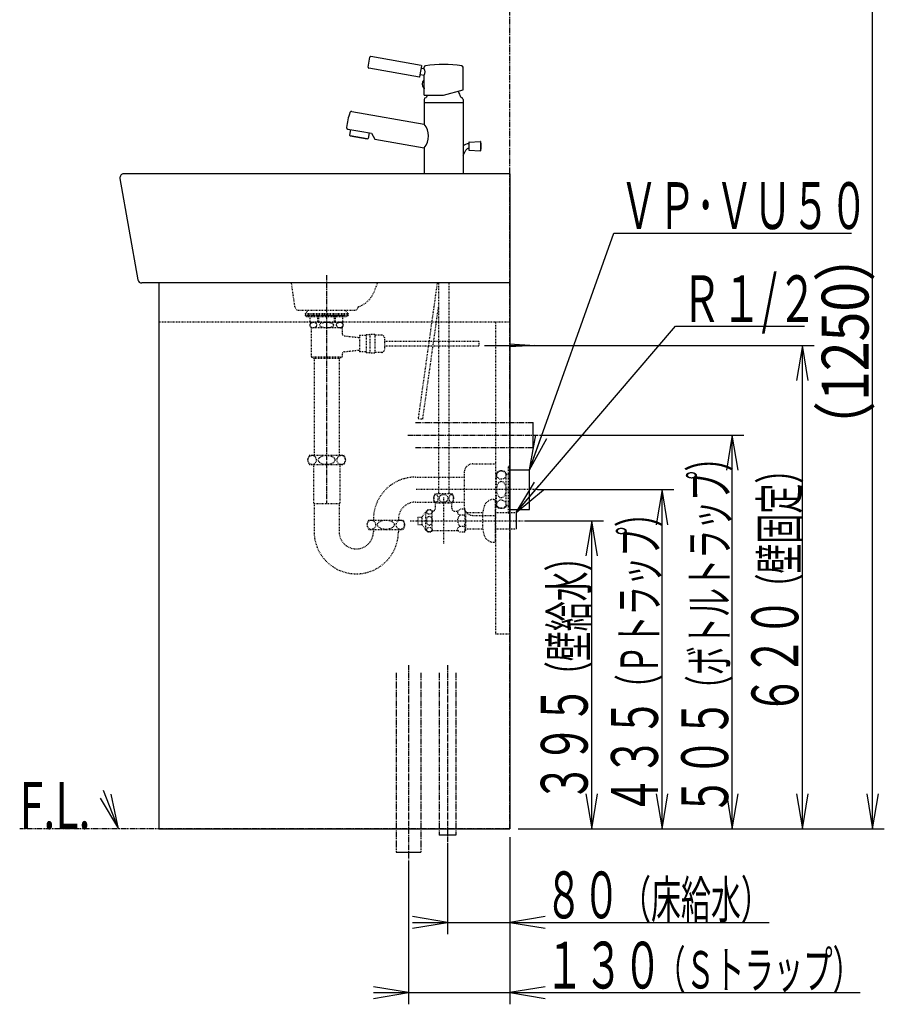
# Model space of a CAD drawing. Extents: x 0 to 2915, y 12 to 4086.
# Drawn here: x 1806 to 2915, y 792 to 2055 of the extents above; entities that cross this region are included whole.
import ezdxf
from ezdxf.enums import TextEntityAlignment as Align

# ---------------------------------------------------------------- set-up
doc = ezdxf.new("R2010")
doc.units = 0
doc.header["$MEASUREMENT"] = 0
for name, pattern in [('EXLTYPE2', [2, 1, -1]), ('EXLTYPE3', [10, 7, -1, 1, -1]), ('EXLTYPE4', [12, 7, -1, 1, -1, 1, -1])]:
    doc.linetypes.add(name, pattern=pattern)
doc.layers.get('0').update_dxf_attribs({"linetype": 'CONTINUOUS'})
for name, color, linetype in [('付属金具', 7, 'CONTINUOUS'), ('化粧台', 7, 'CONTINUOUS'), ('寸法', 7, 'CONTINUOUS')]:
    doc.layers.add(name, color=color, linetype=linetype)
doc.styles.add('EXCADDIM1', font='monotxt', dxfattribs={"width": 0.84, "bigfont": 'extfont'})
doc.styles.add('EXCADSTD', font='monotxt', dxfattribs={"bigfont": 'extfont'})
doc.styles.get("Standard").update_dxf_attribs({"font": 'monotxt', "bigfont": 'extfont'})
doc.dimstyles.get("Standard").update_dxf_attribs({"dimtxt": 0.18, "dimasz": 0.18, "dimexe": 0.18, "dimexo": 0.0625, "dimgap": 0.09, "dimtad": 0, "dimtih": 1, "dimtoh": 1, "dimdec": 4, "dimzin": 0, "dimtxsty": 'STANDARD', "dimcen": 0.09, "dimazin": 3, "dimtfac": 1, "dimtdec": 4, "dimtmove": 0, "dimatfit": 3, "dimtolj": 1, "dimtzin": 0})

# ---------------------------------------------------------------- blocks, each defined once
blk = doc.blocks.new('*D19')
at = {"layer": '寸法', "color": 3, "linetype": 'CONTINUOUS'}
for p, q in [((2478, 2267.5), (2915, 2267.5)), ((2900, 2267.5), (2892.5, 2222.5)), ((2900, 1017.5), (2900, 2267.5)), ((2907.5, 2222.5), (2900, 2267.5)), ((2892.5, 1062.5), (2900, 1017.5)), ((2900, 1017.5), (2907.5, 1062.5)), ((2445.5, 1017.5), (2915, 1017.5))]:
    blk.add_line(p, q, dxfattribs=at)
at = {"layer": '寸法', "color": 2, "linetype": 'CONTINUOUS', "style": 'EXCADSTD', "width": 0.84}
blk.add_text('（1250）', height=60, rotation=90, dxfattribs=at).set_placement((2894.75, 1642.5), align=Align.CENTER)
blk = doc.blocks.new('_EX_NORM')
at = {"color": 0, "linetype": 'CONTINUOUS'}
for q in [(-1, 0.166667), (-1, 0), (-1, -0.166667)]:
    blk.add_line((0, 0), q, dxfattribs=at)

msp = doc.modelspace()

# ---------------------------------------------------------------- linework, layer by layer
at = {"layer": '付属金具', "color": 2, "linetype": 'CONTINUOUS'}
for p, q in [((2321.34451, 1996.370064), (2256.56264, 2007.792856)), ((2253.146757, 1994.179195), (2255.404184, 2006.981696)), ((2320.720341, 1988.864422), (2321.935879, 1995.758077)), ((2318.925576, 1981.565188), (2254.030887, 1993.007873)), ((2319.504804, 1981.970768), (2320.720341, 1988.864422)), ((2320.518152, 1984.838367), (2325, 1984.048096)), ((2321.907338, 1992.716829), (2325, 1992.171509)), ((2325, 1992.171509), (2325, 1994.050064)), ((2325, 1972.55073), (2325, 1984.048096)), ((2375, 1965.185535), (2375, 1994.050064)), ((2375, 1965.185535), (2375, 1994.050064)), ((2325, 1977.65073), (2324.502253, 1977.65073)), ((2325, 1958.486805), (2325, 1972.55073)), ((2325, 1958.486805), (2325, 1966.45073)), ((2325, 1958.486805), (2350, 1958.486805)), ((2350, 1958.486805), (2375, 1965.185535)), ((2325, 1952.95073), (2325, 1948.95073)), ((2325.5, 1948.95073), (2325, 1948.45073)), ((2325, 1948.95073), (2350, 1948.95073)), ((2325, 1948.45073), (2325, 1921.182129)), ((2327.084007, 1954.95073), (2327, 1954.95073)), ((2350, 1948.95073), (2375, 1948.95073)), ((2374.5, 1948.95073), (2375, 1948.45073)), ((2375, 1952.95073), (2375, 1948.95073)), ((2375, 1948.45073), (2375, 1887.487087)), ((2232.196642, 1937.545865), (2325, 1921.182129)), ((2227.305155, 1914.748926), (2242.630798, 1912.046602)), ((2230.813105, 1914.13038), (2229.519962, 1906.796602)), ((2230.404514, 1906.054374), (2229.519962, 1906.796602)), ((2230.404514, 1906.054374), (2229.519962, 1906.796602)), ((2242.630798, 1912.046602), (2257.402914, 1909.441879)), ((2254.448491, 1909.962824), (2253.155348, 1902.629045)), ((2257.402914, 1909.441879), (2261.847711, 1901.854784)), ((2252.070285, 1902.234115), (2230.404514, 1906.054374)), ((2230.404514, 1906.054374), (2252.070285, 1902.234115)), ((2252.070285, 1902.234115), (2253.155348, 1902.629045)), ((2252.070285, 1902.234115), (2253.155348, 1902.629045)), ((2261.847711, 1901.854784), (2325, 1890.719331)), ((2382.168598, 1897.670447), (2382.168598, 1892.944222)), ((2382.641687, 1898.169722), (2396.787003, 1898.932162)), ((2397.168598, 1898.785307), (2397.168598, 1887.103138)), ((2325, 1890.719331), (2325, 1857.5)), ((2375, 1881.096923), (2378.575844, 1887.822108)), ((2375, 1887.487087), (2375, 1857.5)), ((2382.168598, 1892.944222), (2382.168598, 1888.217998)), ((2382.641687, 1887.718722), (2396.787003, 1886.956282))]:
    msp.add_line(p, q, dxfattribs=at)
at = {"layer": '付属金具', "color": 2, "linetype": 'CONTINUOUS', "flags": 128}
msp.add_lwpolyline([(2325.017563, 1967.548769), (2325.017566, 1967.544956), (2325.017571, 1967.534128), (2325.017575, 1967.517202), (2325.017574, 1967.495095), (2325.017565, 1967.468725), (2325.017543, 1967.439007), (2325.017505, 1967.40686), (2325.017448, 1967.3732), (2325.017367, 1967.338944), (2325.017258, 1967.30501), (2325.017118, 1967.272313), (2325.016952, 1967.242754), (2325.016755, 1967.214958), (2325.016529, 1967.188697), (2325.016274, 1967.163747), (2325.015992, 1967.139882), (2325.015685, 1967.116875), (2325.015353, 1967.0945), (2325.014999, 1967.072532), (2325.014623, 1967.050744), (2325.014227, 1967.02891), (2325.013811, 1967.006806), (2325.013439, 1966.987411), (2325.013052, 1966.967671), (2325.01265, 1966.947608), (2325.01223, 1966.927245), (2325.011793, 1966.906605), (2325.011335, 1966.885711), (2325.010856, 1966.864587), (2325.010355, 1966.843255), (2325.009831, 1966.821738), (2325.009281, 1966.80006), (2325.008705, 1966.778243), (2325.008237, 1966.761139), (2325.007755, 1966.744026), (2325.007262, 1966.726967), (2325.00676, 1966.710024), (2325.006254, 1966.693258), (2325.005745, 1966.676732), (2325.005237, 1966.660507), (2325.004732, 1966.644646), (2325.004234, 1966.62921), (2325.003745, 1966.614262), (2325.003269, 1966.599863), (2325.002977, 1966.591149), (2325.002686, 1966.582542), (2325.002391, 1966.573914), (2325.002086, 1966.565133), (2325.001765, 1966.556068), (2325.001424, 1966.54659), (2325.001057, 1966.536568), (2325.000659, 1966.525871), (2325.000225, 1966.514369), (2324.99975, 1966.501931), (2324.999227, 1966.488426), (2324.999039, 1966.483611), (2324.99885, 1966.478763), (2324.998663, 1966.473985), (2324.998482, 1966.469381), (2324.998312, 1966.465055), (2324.998157, 1966.46111), (2324.99802, 1966.457649), (2324.997907, 1966.454778), (2324.997821, 1966.452598), (2324.997767, 1966.451214), (2324.997747, 1966.45073)], dxfattribs=at)
at = {"layer": '付属金具', "color": 2, "linetype": 'CONTINUOUS'}
for centre, radius, start, end in [((2256.388992, 2006.808048), 1, 80, 170), ((2321.443475, 1995.844901), 0.5, 350, 80), ((2327, 1994.050064), 2, 90, 180), ((2327, 1994.050064), 2, 90, 180), ((2350, 1818.466731), 179.083333, 82.537206, 97.462794), ((2350, 1818.466731), 179.083333, 82.537206, 97.462794), ((2373, 1994.050064), 2, 0, 90), ((2373, 1994.050064), 2, 0, 90), ((2254.131565, 1994.005547), 1, 170, 260), ((2320.431328, 1984.345963), 0.5, 80, 170), ((2321.994162, 1993.209233), 0.5, 170, 260), ((2320.184406, 1988.109803), 6.299794, 319.854088, 40.145912), ((2319.0124, 1982.057592), 0.5, 260, 350), ((2330.06944, 1972.55073), 7.550071, 137.507763, 222.492237), ((2350.020089, 1950.833489), 22.5, 160.114148, 167.422797), ((2349.979911, 1950.833489), 22.5, 12.574283, 34.167204), ((2327, 1952.95073), 2, 90, 180), ((2327.084007, 1955.95073), 1, 270, 347.422797), ((2372.916254, 1955.949561), 1, 192.574283, 271.599643), ((2373, 1952.95073), 2, 0, 91.599643), ((2303.334229, 1909.77099), 78, 160.150973, 174.754975), ((2231.849346, 1935.57625), 2, 80, 160.150973), ((2307.583227, 1905.95073), 23.137405, 318.8295, 41.1705), ((2227.652451, 1916.718542), 2, 174.754975, 260), ((2382.107635, 1885.944222), 10, 90, 135.297068), ((2382.668598, 1897.670447), 0.5, 93.085288, 180), ((2396.813914, 1898.432887), 0.5, 17.701793, 93.085288), ((2379.617513, 1892.944222), 18.551084, 342.298207, 17.701793), ((2382.107635, 1885.944222), 4, 90, 152), ((2382.668598, 1888.217998), 0.5, 180, 266.914712), ((2396.813914, 1887.455558), 0.5, 266.914712, 342.298207)]:
    msp.add_arc(centre, radius, start, end, dxfattribs=at)
at = {"layer": '化粧台', "color": 6, "linetype": 'EXLTYPE4'}
for p, q in [((2435, 1017.5), (2435, 3056.5)), ((2314, 1538.5), (2465, 1538.5)), ((2314, 1506.5), (2465, 1506.5)), ((2289, 1217.5), (2289, 987.5)), ((2321, 1217.5), (2321, 987.5)), ((2344.5, 1217.5), (2344.5, 1009.5)), ((2365.5, 1217.5), (2365.5, 1009.5)), ((2435, 1017.5), (1806.5, 1017.5))]:
    msp.add_line(p, q, dxfattribs=at)
at = {"layer": '化粧台', "color": 2, "linetype": 'CONTINUOUS'}
for p, q in [((2435, 1857.5), (1940, 1857.5)), ((2435, 1857.5), (2435, 1717.5)), ((1935.076464, 1851.628913), (1958.076464, 1721.628913)), ((2435, 1717.5), (1963, 1717.5)), ((1985, 1717.5), (1985, 1017.5)), ((2435, 1717.5), (2435, 1017.5)), ((1985, 1017.5), (2435, 1017.5))]:
    msp.add_line(p, q, dxfattribs=at)
at = {"layer": '化粧台', "color": 6, "linetype": 'EXLTYPE2'}
for p, q in [((2159.38673, 1686.792893), (2155, 1717.5)), ((2261.359642, 1707.098743), (2265.390718, 1717.5)), ((2341.74369, 1717.5), (2317.325036, 1543.752251)), ((2343.5, 1717.5), (2343.5, 1447.2)), ((2356.5, 1717.5), (2356.5, 1447.2)), ((2164.336477, 1682.5), (2235.663523, 1682.5)), ((2164.336477, 1682.5), (2178.5, 1682.5)), ((2176.911765, 1682.5), (2172.5, 1678.333333)), ((2223.088235, 1682.5), (2227.5, 1678.333333)), ((2323.266644, 1542.917212), (2343.5, 1686.885017)), ((1985, 1667.5), (2435, 1667.5)), ((2172.5, 1678.333333), (2227.5, 1678.333333)), ((2172.5, 1678.333333), (2172.5, 1675.833333)), ((2172.5, 1676.833333), (2227.5, 1676.833333)), ((2172.5, 1676.833333), (2227.5, 1676.833333)), ((2172.5, 1675.833333), (2227.5, 1675.833333)), ((2174, 1674.333333), (2174, 1675.833333)), ((2174, 1675.833333), (2226, 1675.833333)), ((2174, 1674.333333), (2226, 1674.333333)), ((2179.032256, 1667.333333), (2179.032256, 1674.333333)), ((2179.032256, 1667.333333), (2220.967736, 1667.333333)), ((2218, 1667), (2182, 1667)), ((2182.5, 1667.333333), (2182.5, 1667)), ((2188.677416, 1667.333333), (2188.677416, 1674.333333)), ((2189.93548, 1667.333333), (2189.93548, 1674.333333)), ((2210.064512, 1667.333333), (2210.064512, 1674.333333)), ((2211.322576, 1667.333333), (2211.322576, 1674.333333)), ((2217.5, 1667.333333), (2217.5, 1667)), ((2220.967736, 1667.333333), (2220.967736, 1674.333333)), ((2226, 1674.333333), (2226, 1675.833333)), ((2227.5, 1678.333333), (2227.5, 1675.833333)), ((2416.4, 1667.5), (2416.4, 1267.5)), ((2220, 1660), (2180, 1660)), ((2180, 1660), (2180, 1622.5)), ((2220, 1660), (2220, 1652.6784)), ((2222.661264, 1649.697584), (2242, 1647.5)), ((2242, 1650), (2242, 1629)), ((2250.5, 1650), (2242, 1650)), ((2255.5, 1651), (2250.5, 1651)), ((2250.5, 1651), (2250.5, 1628)), ((2262, 1651.5), (2255.5, 1651.5)), ((2255.5, 1651.5), (2255.5, 1627.5)), ((2262, 1651.5), (2262, 1627.5)), ((2271, 1650.5), (2262, 1650.5)), ((2274, 1647.5), (2274, 1631.5)), ((2395, 1642.5), (2274, 1642.5)), ((2395, 1642.5), (2395, 1636.5)), ((2222.661264, 1629.302424), (2242, 1631.5)), ((2250.5, 1629), (2242, 1629)), ((2395, 1636.5), (2274, 1636.5)), ((2184, 1620.5), (2180, 1622.5)), ((2220, 1622.5), (2180, 1622.5)), ((2216, 1620.5), (2184, 1620.5)), ((2184.125, 1620.5), (2184.125, 1496.5)), ((2215.875, 1620.5), (2215.875, 1496.5)), ((2216, 1620.5), (2220, 1622.5)), ((2220, 1626.321608), (2220, 1622.5)), ((2255.5, 1628), (2250.5, 1628)), ((2262, 1627.5), (2255.5, 1627.5)), ((2271, 1628.5), (2262, 1628.5)), ((2317.325036, 1543.752251), (2323.266644, 1542.917212)), ((2178, 1496.5), (2222, 1496.5)), ((2178, 1484.5), (2222, 1484.5)), ((2183.25, 1484.5), (2183.25, 1435.274886)), ((2216.75, 1484.5), (2216.75, 1435.274886)), ((2387.40299, 1485.5), (2416.4, 1485.5)), ((2416.4, 1485.5), (2416.4, 1419.5)), ((2433, 1422.5), (2433, 1482.5)), ((2433, 1482.5), (2435, 1482.5)), ((2435, 1422.5), (2435, 1482.5)), ((2314, 1468.5), (2376.4, 1468.5)), ((2376.4, 1474.497008), (2376.4, 1430.502992)), ((2418, 1430.5), (2418, 1474.5)), ((2430, 1430.5), (2430, 1474.5)), ((2430, 1472.5), (2433, 1472.5)), ((2470, 1452.5), (2314, 1452.5)), ((2360.969544, 1447.2), (2339.030456, 1447.2)), ((2350, 1442.5), (2350, 1382.5)), ((2414.4, 1440), (2416.4, 1440)), ((2416.4, 1385), (2416.4, 1440)), ((2183.25, 1435.274886), (2184, 1434.524886)), ((2184, 1434.899886), (2216, 1434.899886)), ((2184, 1434.524886), (2184, 1398.5)), ((2216.75, 1435.274886), (2216, 1434.524886)), ((2216, 1434.524886), (2216, 1398.5)), ((2314, 1436.5), (2376.4, 1436.5)), ((2360.969544, 1435.2), (2339.030456, 1435.2)), ((2339.5, 1428.5), (2339.5, 1435.2)), ((2360.5, 1428.5), (2360.5, 1435.2)), ((2376.572541, 1427.222432), (2371, 1427.222432)), ((2378, 1424.75), (2376.572541, 1427.222432)), ((2430, 1432.5), (2433, 1432.5)), ((2317, 1417.25), (2322.6, 1417.25)), ((2317, 1417.25), (2317, 1407.75)), ((2322.6, 1417.8), (2327.34345, 1424.574349)), ((2322.6, 1407.2), (2322.6, 1417.8)), ((2327.34345, 1400.425651), (2327.34345, 1424.574349)), ((2335.5, 1399.75), (2335.5, 1425.25)), ((2335.5, 1425), (2336, 1425)), ((2364, 1425), (2366.10588, 1425)), ((2376.572541, 1419.861216), (2371, 1419.861216)), ((2378, 1424.75), (2378, 1400.25)), ((2378, 1423), (2400.4, 1423)), ((2387.40299, 1419.5), (2416.4, 1419.5)), ((2400.4, 1401.75), (2400.4, 1423.25)), ((2416.4, 1423), (2443, 1423)), ((2433, 1422.5), (2435, 1422.5)), ((2254, 1413.5), (2298, 1413.5)), ((2254, 1401.5), (2298, 1401.5)), ((2260, 1401.5), (2260, 1398.5)), ((2292, 1401.5), (2292, 1398.5)), ((2307, 1412.5), (2453, 1412.5)), ((2317, 1407.75), (2322.6, 1407.75)), ((2322.6, 1407.2), (2327.34345, 1400.425651)), ((2376.572541, 1405.138784), (2371, 1405.138784)), ((2378, 1402), (2400.4, 1402)), ((2416.4, 1402), (2443, 1402)), ((2335.5, 1400), (2366.10588, 1400)), ((2376.572541, 1397.777568), (2371, 1397.777568)), ((2378, 1400.25), (2376.572541, 1397.777568)), ((2414.4, 1385), (2416.4, 1385)), ((2416.4, 1267.5), (2435, 1267.5))]:
    msp.add_line(p, q, dxfattribs=at)
at = {"layer": '化粧台', "color": 6, "linetype": 'EXLTYPE3'}
for p, q in [((2200, 1727.5), (2200, 1434.5)), ((2304, 1522.5), (2475, 1522.5)), ((2305, 1227.5), (2305, 977.5)), ((2355, 1227.5), (2355, 999.5))]:
    msp.add_line(p, q, dxfattribs=at)
at = {"layer": '化粧台', "color": 6, "linetype": 'CONTINUOUS'}
for p, q in [((2402.5, 1637.5), (2476.9, 1637.5)), ((2434.4, 1639.5), (2466.9, 1637.5)), ((2466.9, 1637.5), (2434.4, 1635.5)), ((2465, 1506.5), (2465, 1538.5)), ((2435, 1478), (2460, 1478)), ((2460, 1427), (2460, 1478)), ((2435, 1427), (2460, 1427)), ((2443, 1423), (2443, 1402)), ((2365.5, 1009.5), (2344.5, 1009.5)), ((2289, 987.5), (2321, 987.5))]:
    msp.add_line(p, q, dxfattribs=at)
at = {"layer": '化粧台', "color": 3, "linetype": 'CONTINUOUS'}
for p, q in [((1933, 1017.5), (1923.723956, 1062.167718)), ((1909.738537, 1056.7448), (1933, 1017.5))]:
    msp.add_line(p, q, dxfattribs=at)
at = {"layer": '化粧台', "color": 6, "linetype": 'EXLTYPE2', "flags": 128}
for points in [[(2178.584808, 1663.500204), (2178.596946, 1663.2344), (2178.63174, 1662.976546), (2178.686292, 1662.73489), (2178.757064, 1662.5104), (2178.852764, 1662.27821), (2178.961394, 1662.068298), (2179.079238, 1661.880126), (2179.30821, 1661.587612), (2179.552738, 1661.34589), (2179.806316, 1661.146556), (2180.197242, 1660.90519), (2180.59657, 1660.720906), (2181.002012, 1660.584806), (2181.411284, 1660.487986), (2181.822104, 1660.421546), (2182.232184, 1660.376586), (2182.821524, 1660.340952), (2183.411268, 1660.341178), (2184.0006, 1660.377296), (2184.614344, 1660.45707), (2185.22534, 1660.595294), (2185.562402, 1660.703774), (2185.897218, 1660.842582), (2186.226952, 1661.019844), (2186.548766, 1661.243678), (2186.782716, 1661.448528), (2187.006626, 1661.693542), (2187.149188, 1661.885028), (2187.28265, 1662.101986), (2187.40279, 1662.346264), (2187.494372, 1662.587092), (2187.567722, 1662.851294), (2187.612842, 1663.100428), (2187.636902, 1663.360774), (2187.640192, 1663.500204), (2187.628038, 1663.765804), (2187.59326, 1664.02346), (2187.538708, 1664.265118), (2187.467936, 1664.489608), (2187.372236, 1664.721798), (2187.263606, 1664.931708), (2187.145762, 1665.119882), (2186.91679, 1665.412396), (2186.672262, 1665.654116), (2186.418686, 1665.85345), (2186.027758, 1666.094818), (2185.62843, 1666.2791), (2185.222988, 1666.415202), (2184.813716, 1666.512022), (2184.402896, 1666.578462), (2183.992818, 1666.623422), (2183.403478, 1666.659056), (2182.813732, 1666.65883), (2182.2244, 1666.62271), (2181.610658, 1666.542938), (2180.99966, 1666.404714), (2180.662598, 1666.296234), (2180.327782, 1666.157426), (2179.998048, 1665.980164), (2179.676234, 1665.756328), (2179.442284, 1665.55148), (2179.218374, 1665.306464), (2179.075812, 1665.11498), (2178.94235, 1664.898022), (2178.82221, 1664.653742), (2178.73063, 1664.412916), (2178.657278, 1664.148714), (2178.612158, 1663.89958), (2178.588098, 1663.639234), (2178.584808, 1663.500204)], [(2199.999996, 1660.337726), (2200.584264, 1660.34151), (2201.168428, 1660.353598), (2201.752438, 1660.374954), (2202.335972, 1660.406714), (2202.918502, 1660.44994), (2203.499996, 1660.505332), (2204.214676, 1660.592144), (2204.927784, 1660.705858), (2205.63355, 1660.855166), (2206.326208, 1661.04876), (2206.999996, 1661.295332), (2207.44134, 1661.498572), (2207.863524, 1661.740342), (2208.254054, 1662.027066), (2208.510384, 1662.268546), (2208.732678, 1662.541124), (2208.85699, 1662.743904), (2208.955522, 1662.96126), (2209.022442, 1663.188918), (2209.053858, 1663.438924), (2209.04304, 1663.690628), (2208.990162, 1663.936392), (2208.900018, 1664.171262), (2208.721402, 1664.4747), (2208.496342, 1664.746302), (2208.219596, 1665.001758), (2207.914938, 1665.225702), (2207.591798, 1665.420994), (2207.087092, 1665.668718), (2206.561414, 1665.87284), (2206.021714, 1666.040186), (2205.47494, 1666.177582), (2204.98048, 1666.281046), (2204.482862, 1666.36825), (2203.98222, 1666.44079), (2203.479844, 1666.500076), (2202.975704, 1666.547712), (2202.470706, 1666.585208), (2201.965666, 1666.61409), (2201.46026, 1666.6358), (2200.771122, 1666.655608), (2200.081752, 1666.663914), (2199.392146, 1666.660004), (2198.702734, 1666.64321), (2198.014062, 1666.61298), (2197.326132, 1666.569092), (2196.518988, 1666.49861), (2195.712534, 1666.400526), (2194.912332, 1666.264884), (2194.123948, 1666.081728), (2193.352946, 1665.841104), (2192.847228, 1665.63941), (2192.360106, 1665.394814), (2191.905016, 1665.098844), (2191.61955, 1664.861), (2191.365984, 1664.589982), (2191.219268, 1664.386364), (2191.097776, 1664.165886), (2191.008364, 1663.932094), (2190.95631, 1663.683616), (2190.94627, 1663.430044), (2190.980008, 1663.178558), (2191.053894, 1662.935648), (2191.20104, 1662.642524), (2191.393688, 1662.37642), (2191.626104, 1662.13278), (2191.88535, 1661.915838), (2192.163024, 1661.723958), (2192.580552, 1661.487118), (2193.018312, 1661.286588), (2193.470082, 1661.117334), (2193.929642, 1660.974328), (2194.663138, 1660.790832), (2195.407028, 1660.649866), (2196.157402, 1660.543806), (2196.910356, 1660.465028), (2197.424154, 1660.423596), (2197.93859, 1660.39101), (2198.453642, 1660.366756), (2198.969002, 1660.350224), (2199.484464, 1660.340768), (2199.999996, 1660.337726)], [(2212.359798, 1663.500204), (2212.371936, 1663.2344), (2212.40673, 1662.976546), (2212.461282, 1662.73489), (2212.532054, 1662.5104), (2212.627754, 1662.27821), (2212.736384, 1662.068298), (2212.854228, 1661.880126), (2213.0832, 1661.587612), (2213.32773, 1661.34589), (2213.581306, 1661.146556), (2213.972234, 1660.90519), (2214.37156, 1660.720906), (2214.777002, 1660.584806), (2215.186276, 1660.487986), (2215.597094, 1660.421546), (2216.007174, 1660.376586), (2216.596514, 1660.340952), (2217.18626, 1660.341178), (2217.775592, 1660.377296), (2218.389334, 1660.45707), (2219.000332, 1660.595294), (2219.337392, 1660.703774), (2219.672208, 1660.842582), (2220.001942, 1661.019844), (2220.323756, 1661.243678), (2220.557706, 1661.448528), (2220.781616, 1661.693542), (2220.924178, 1661.885028), (2221.05764, 1662.101986), (2221.17778, 1662.346264), (2221.269362, 1662.587092), (2221.342714, 1662.851294), (2221.387832, 1663.100428), (2221.411894, 1663.360774), (2221.415184, 1663.500204), (2221.403028, 1663.765804), (2221.36825, 1664.02346), (2221.3137, 1664.265118), (2221.242928, 1664.489608), (2221.147228, 1664.721798), (2221.038598, 1664.931708), (2220.920754, 1665.119882), (2220.691782, 1665.412396), (2220.447252, 1665.654116), (2220.193676, 1665.85345), (2219.802748, 1666.094818), (2219.403422, 1666.2791), (2218.99798, 1666.415202), (2218.588706, 1666.512022), (2218.177888, 1666.578462), (2217.767808, 1666.623422), (2217.178468, 1666.659056), (2216.588722, 1666.65883), (2215.99939, 1666.62271), (2215.385648, 1666.542938), (2214.77465, 1666.404714), (2214.43759, 1666.296234), (2214.102772, 1666.157426), (2213.77304, 1665.980164), (2213.451226, 1665.756328), (2213.217276, 1665.55148), (2212.993366, 1665.306464), (2212.850804, 1665.11498), (2212.717342, 1664.898022), (2212.597202, 1664.653742), (2212.50562, 1664.412916), (2212.432268, 1664.148714), (2212.38715, 1663.89958), (2212.363088, 1663.639234), (2212.359798, 1663.500204)]]:
    msp.add_lwpolyline(points, dxfattribs=at)
at = {"layer": '化粧台', "color": 3, "linetype": 'CONTINUOUS', "flags": 128}
msp.add_lwpolyline([(1933, 1017.5), (1914, 1066.5)], dxfattribs=at)
at = {"layer": '化粧台', "color": 2, "linetype": 'CONTINUOUS'}
for centre, start, end in [((1940, 1852.5), 90, 190.033121), ((1963, 1722.5), 190.033121, 270)]:
    msp.add_arc(centre, 5, start, end, dxfattribs=at)
at = {"layer": '化粧台', "color": 6, "linetype": 'EXLTYPE2'}
for centre, radius, start, end in [((2228.709238, 1719.706325), 35, 289.883894, 338.8865), ((2164.336477, 1687.5), 5, 188.130102, 270), ((2235.663523, 1687.5), 5, 270, 351.869898), ((2182, 1663.5), 3.5, 90, 270), ((2218, 1663.5), 3.5, 270, 90), ((2223, 1652.6784), 3, 180, 263.516926), ((2271, 1647.5), 3, 0, 90), ((2223, 1626.321608), 3, 96.483074, 180), ((2271, 1631.5), 3, 270, 0), ((2186, 1490.5), 10, 143.130102, 216.869898), ((2214, 1490.5), 10, 323.130102, 36.869898), ((2387.40299, 1474.497008), 11.002992, 90, 180), ((2314, 1414.5), 54, 90, 181.061094), ((2424, 1466.5), 10, 53.130102, 126.869898), ((2348.25, 1441.2), 11, 146.944269, 213.055731), ((2351.75, 1441.2), 11, 326.944269, 33.055731), ((2414.4, 1427), 13, 90, 156.419163), ((2314, 1414.5), 22, 90, 182.605251), ((2331.725083, 1421.25), 5.5, 46.658242, 142.812374), ((2336, 1428.5), 3.5, 270, 0), ((2364, 1428.5), 3.5, 180, 270), ((2366.10588, 1431.5), 6.5, 270, 318.84583), ((2387.40299, 1430.502992), 11.002992, 180, 270), ((2425.672908, 1422.079477), 25.3, 156.419163, 177.348222), ((2424, 1438.5), 10, 233.130102, 306.869898), ((2371.609964, 1423.541824), 3.730808, 149.92776, 260.59025), ((2378.160902, 1412.5), 10.269665, 134.209728, 225.790272), ((2371.233493, 1423.541824), 6.484775, 325.418579, 25.418579), ((2353.350109, 1412.5), 24.361216, 342.412046, 17.587954), ((2262, 1407.5), 10, 143.130102, 216.869898), ((2290, 1407.5), 10, 323.130102, 36.869898), ((2371.609964, 1401.458176), 3.730808, 99.40975, 210.07224), ((2371.233493, 1401.458176), 6.484775, 334.581421, 34.581421), ((2425.672908, 1402.920523), 25.3, 182.651778, 203.580837), ((2238, 1398.5), 54, 180, 0), ((2238, 1398.5), 22, 180, 0), ((2331.725083, 1403.75), 5.5, 217.187626, 313.341758), ((2366.10588, 1393.5), 6.5, 41.15417, 90), ((2414.4, 1398), 13, 203.580837, 270)]:
    msp.add_arc(centre, radius, start, end, dxfattribs=at)
for centre, major_axis, ratio in [((2181.356568, 1490.5), (0, 6.000048), 0.892754), ((2200, 1490.5), (10.665365, 0), 0.562569), ((2218.643432, 1490.5), (0, 6.000048), 0.892754), ((2424, 1471.143432), (-6.000048, 0), 0.892754), ((2424, 1452.5), (0, 10.665365), 0.562569), ((2340.021774, 1441.2), (0, -5.092887), 0.544244), ((2350, 1441.2), (5.505679, 0), 0.925024), ((2359.978226, 1441.2), (0, 5.092887), 0.544244), ((2424, 1433.856568), (-6.000048, 0), 0.892754), ((2331.725083, 1423.795088), (-3.49106, 0), 0.846423), ((2331.725083, 1412.5), (0, 5.836309), 0.598162), ((2257.356568, 1407.5), (0, 6.000048), 0.892754), ((2276, 1407.5), (10.665365, 0), 0.562569), ((2294.643432, 1407.5), (0, 6.000048), 0.892754), ((2331.725083, 1401.204912), (-3.49106, 0), 0.846423)]:
    msp.add_ellipse(centre, major_axis=major_axis, ratio=ratio, dxfattribs=at)
at = {"layer": '寸法', "color": 3, "linetype": 'CONTINUOUS'}
for p, q in [((2477.4, 1637.5), (2825, 1637.5)), ((2810, 1637.5), (2802.5, 1592.5)), ((2810, 1017.5), (2810, 1637.5)), ((2817.5, 1592.5), (2810, 1637.5)), ((2475.5, 1522.5), (2735, 1522.5)), ((2720, 1522.5), (2712.5, 1477.5)), ((2720, 1017.5), (2720, 1522.5)), ((2727.5, 1477.5), (2720, 1522.5)), ((2470.5, 1452.5), (2645, 1452.5)), ((2630, 1452.5), (2622.5, 1407.5)), ((2630, 1017.5), (2630, 1452.5)), ((2637.5, 1407.5), (2630, 1452.5)), ((2453.5, 1412.5), (2555, 1412.5)), ((2540, 1412.5), (2532.5, 1367.5)), ((2540, 1017.5), (2540, 1412.5)), ((2547.5, 1367.5), (2540, 1412.5)), ((2532.5, 1062.5), (2540, 1017.5)), ((2540, 1017.5), (2547.5, 1062.5)), ((2622.5, 1062.5), (2630, 1017.5)), ((2630, 1017.5), (2637.5, 1062.5)), ((2712.5, 1062.5), (2720, 1017.5)), ((2720, 1017.5), (2727.5, 1062.5)), ((2802.5, 1062.5), (2810, 1017.5)), ((2810, 1017.5), (2817.5, 1062.5)), ((2445.5, 1017.5), (2555, 1017.5)), ((2445.5, 1017.5), (2645, 1017.5)), ((2445.5, 1017.5), (2735, 1017.5)), ((2445.5, 1017.5), (2825, 1017.5)), ((2355, 999), (2355, 882.5)), ((2435, 1007), (2435, 882.5)), ((2435, 1007), (2435, 792.5)), ((2305, 977), (2305, 792.5)), ((2355, 897.5), (2310, 905)), ((2310, 897.5), (2767.249994, 897.5)), ((2310, 890), (2355, 897.5)), ((2480, 905), (2435, 897.5)), ((2435, 897.5), (2480, 890)), ((2305, 807.5), (2260, 815)), ((2480, 815), (2435, 807.5)), ((2260, 807.5), (2884.250011, 807.5)), ((2260, 800), (2305, 807.5)), ((2435, 807.5), (2480, 800))]:
    msp.add_line(p, q, dxfattribs=at)

# ---------------------------------------------------------------- texts
at = {"layer": '化粧台', "color": 2, "linetype": 'CONTINUOUS', "style": 'EXCADSTD', "width": 0.4125}
msp.add_text('F.L.', height=60, dxfattribs=at).set_placement((1806.5, 1017.5), (1897.2434, 1017.5), align=Align.FIT)
at = {"layer": '寸法', "color": 2, "linetype": 'CONTINUOUS', "style": 'EXCADSTD'}
for s, height, width, p, p2 in [('ＶＰ･ＶＵ５０', 60, 0.653306, (2575.931477, 1786.667905), (2893.931476, 1786.667905)), ('Ｒ１/２', 60, 0.638, (2655, 1667.25), (2828.999999, 1667.25)), ('８０', 60, 0.735, (2480, 902.75), (2576.243, 902.75)), ('（床給水）', 47.999996, 0.672, (2577.5, 902.75), (2769.499989, 902.75)), ('１３０', 60, 0.7, (2480, 812.75), (2630, 812.75)), ('（Ｓトラップ）', 47.999996, 0.66, (2622.5, 812.75), (2886.499984, 812.75))]:
    msp.add_text(s, height=height, dxfattribs=dict(at, width=width)).set_placement(p, p2, align=Align.FIT)
for s, height, width, p, p2 in [('（ボトルトラップ）', 47.999996, 0.653333, (2714.75, 1177), (2714.75, 1512.99998)), ('（壁固定）', 47.999996, 0.672, (2804.75, 1306.5), (2804.75, 1498.499989)), ('（Ｐトラップ）', 47.999996, 0.66, (2624.75, 1178), (2624.75, 1441.999984)), ('（壁給水）', 47.999996, 0.672, (2534.75, 1194), (2534.75, 1385.999989)), ('６２０', 60, 0.7, (2804.75, 1164), (2804.75, 1314)), ('３９５', 60, 0.7, (2534.75, 1051.5), (2534.75, 1201.5)), ('４３５', 60, 0.7, (2624.75, 1035.5), (2624.75, 1185.5)), ('５０５', 60, 0.7, (2714.75, 1034.5), (2714.75, 1184.5))]:
    msp.add_text(s, height=height, rotation=90, dxfattribs=dict(at, width=width)).set_placement(p, p2, align=Align.FIT)

# ---------------------------------------------------------------- dimensions: what is measured, and where the dimension line sits
at = {"layer": '寸法', "color": 3, "linetype": 'CONTINUOUS'}
dim = msp.add_linear_dim(base=(2900, 2267.5), p1=(2435, 1017.5), p2=(2467.5, 2267.5), angle=90, text='（<>）', dimstyle='STANDARD', override={"dimtxt": 60, "dimasz": 45, "dimexe": 15, "dimexo": 10.5, "dimgap": 5.25, "dimtad": 1, "dimjust": 0, "dimtih": 0, "dimtoh": 0, "dimdec": 0, "dimzin": 0, "dimtxsty": 'EXCADDIM1', "dimblk1": '_EX_NORM', "dimblk2": '_EX_NORM', "dimsah": 1, "dimse1": 0, "dimse2": 0, "dimclrd": 3, "dimclre": 3, "dimclrt": 2, "dimtmove": 2}, dxfattribs=at)
dim.commit()
dim.dimension.update_dxf_attribs({"geometry": '*D19', "text_midpoint": (2864.75, 1642.5), "dimtype": 160})

# ---------------------------------------------------------------- leaders
for points in [[(2460, 1478), (2568.431477, 1781.417905), (2872.931477, 1781.417905)], [(2443, 1423), (2647.5, 1662), (2812.5, 1662)]]:
    msp.add_leader(points, dimstyle='STANDARD', override={"dimasz": 45, "dimldrblk": '_EX_NORM'}, dxfattribs=at)

doc.saveas('drawing.dxf')
